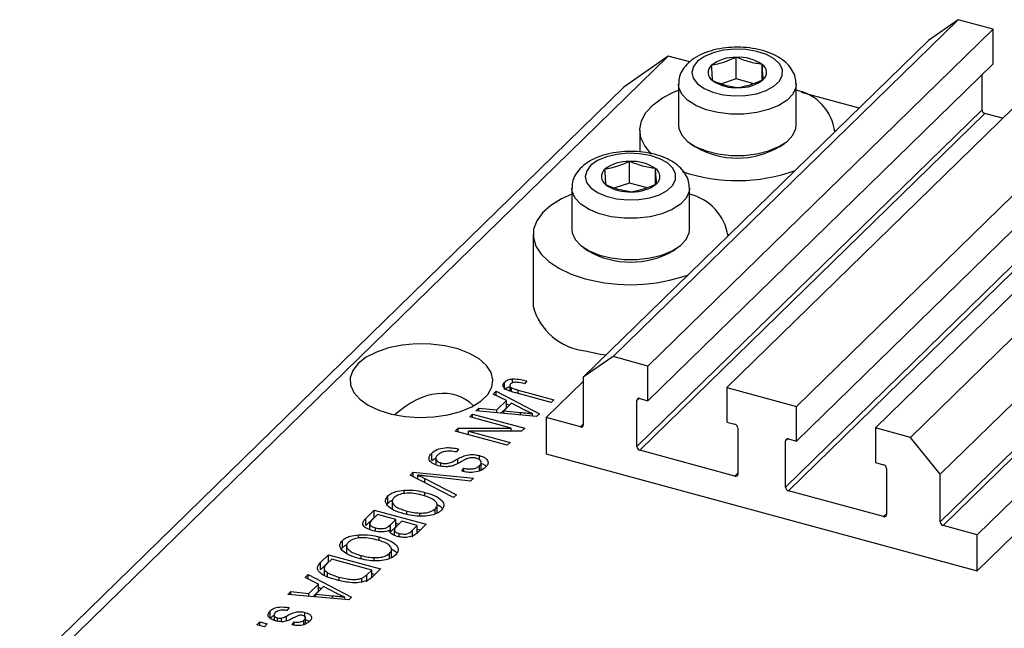
# Model space of a CAD drawing. Units: millimetres. Extents: x 15 to 636, y 5 to 415.
# Drawn here: x 80 to 139, y 99 to 135 of the extents above; entities that cross this region are included whole.
import ezdxf

# ---------------------------------------------------------------- set-up
doc = ezdxf.new("R2010")
doc.units = ezdxf.units.MM

msp = doc.modelspace()

# ---------------------------------------------------------------- linework, layer by layer
at = {"color": 7, "linetype": 'Continuous', "lineweight": 25}
for p, q in [((135.952, 135.467), (115.417, 115.424)), ((135.952, 135.467), (134.183, 134.233)), ((138.03, 134.902), (135.952, 135.467)), ((138.03, 134.902), (117.495, 114.859)), ((138.03, 132.844), (138.03, 134.902)), ((134.183, 134.233), (113.648, 114.191)), ((142.717, 133.628), (122.183, 113.585)), ((118.705, 133.296), (82.77, 98.222)), ((118.705, 133.296), (116.052, 131.446)), ((119.982, 132.95), (118.705, 133.296)), ((122.743, 131.94), (122.743, 133.226)), ((138.03, 132.844), (117.495, 112.802)), ((124.29, 131.875), (124.29, 132.805)), ((146.874, 132.498), (126.34, 112.456)), ((122.743, 131.94), (121.87, 131.657)), ((123.734, 131.671), (122.743, 131.94)), ((137.367, 130.11), (137.367, 132.197)), ((116.052, 131.446), (80.117, 96.372)), ((119.309, 131.639), (119.309, 129.188)), ((126.309, 129.188), (126.309, 131.639)), ((151.562, 131.224), (131.027, 111.182)), ((130.061, 130.21), (126.637, 131.141)), ((153.64, 130.659), (133.105, 110.617)), ((137.367, 130.11), (116.832, 110.068)), ((146.874, 130.441), (126.34, 110.398)), ((137.544, 129.891), (117.009, 109.848)), ((138.596, 129.605), (137.544, 129.891)), ((117.009, 128.896), (117.009, 127.602)), ((128.609, 128.793), (128.609, 128.896)), ((155.409, 128.464), (134.874, 108.422)), ((120.011, 128.105), (120.283, 127.918)), ((125.335, 127.918), (125.607, 128.105)), ((146.211, 127.707), (125.676, 107.664)), ((146.388, 127.487), (125.853, 107.445)), ((116.396, 125.745), (116.396, 127.031)), ((117.943, 125.68), (117.943, 126.61)), ((112.962, 125.444), (112.962, 122.993)), ((116.396, 125.745), (115.523, 125.462)), ((117.387, 125.476), (116.396, 125.745)), ((119.962, 122.993), (119.962, 125.444)), ((110.662, 122.701), (110.662, 118.416)), ((122.262, 122.598), (122.262, 122.701)), ((113.664, 121.91), (113.936, 121.724)), ((118.988, 121.724), (119.26, 121.91)), ((115.417, 115.424), (113.648, 114.191)), ((117.495, 114.859), (115.417, 115.424)), ((117.495, 112.802), (117.495, 114.859)), ((108.962, 113.476), (108.962, 113.905)), ((109.271, 113.708), (109.271, 113.378)), ((109.436, 113.864), (109.436, 114.095)), ((110.28, 113.987), (110.15, 113.81)), ((113.648, 113.949), (111.437, 111.791)), ((113.648, 114.191), (113.648, 111.362)), ((108.287, 113.196), (108.464, 113.368)), ((109.069, 112.805), (108.287, 113.196)), ((108.464, 113.368), (111.038, 112.018)), ((108.464, 113.108), (108.464, 113.368)), ((109.381, 113.341), (109.381, 113.57)), ((111.729, 112.693), (109.628, 113.264)), ((109.773, 113.436), (111.899, 112.858)), ((122.183, 113.585), (122.183, 111.528)), ((122.183, 113.585), (126.34, 112.456)), ((108.499, 112.248), (109.069, 112.805)), ((109.376, 112.653), (108.917, 112.205)), ((109.069, 112.377), (109.069, 112.805)), ((109.069, 112.622), (109.248, 112.528)), ((110.123, 112.258), (109.376, 112.653)), ((111.899, 112.858), (111.729, 112.693)), ((116.832, 110.068), (116.832, 112.811)), ((117.009, 112.934), (117.495, 112.802)), ((106.894, 111.836), (107.064, 112.002)), ((107.064, 112.002), (110.159, 111.16)), ((107.064, 111.79), (107.064, 112.002)), ((107.255, 112.188), (107.431, 112.36)), ((110.872, 111.856), (107.255, 112.188)), ((107.431, 112.36), (108.499, 112.248)), ((107.431, 112.172), (107.431, 112.36)), ((108.499, 112.074), (108.499, 112.248)), ((108.737, 112.052), (109.069, 112.377)), ((108.917, 112.205), (109.904, 112.107)), ((108.917, 112.036), (108.917, 112.205)), ((110.633, 111.878), (110.633, 112.024)), ((111.038, 112.018), (110.872, 111.856)), ((126.34, 110.398), (126.34, 112.456)), ((109.358, 111.166), (106.894, 111.836)), ((113.471, 111.239), (111.437, 111.791)), ((111.437, 111.791), (111.437, 109.648)), ((122.183, 111.528), (122.669, 111.396)), ((106.025, 110.987), (106.206, 111.164)), ((109.12, 110.146), (106.025, 110.987)), ((106.206, 111.164), (109.358, 111.166)), ((106.206, 110.938), (106.206, 111.164)), ((109.979, 110.984), (106.822, 110.982)), ((106.822, 110.982), (109.29, 110.311)), ((106.822, 110.77), (106.822, 110.982)), ((109.358, 110.984), (109.358, 111.166)), ((110.159, 111.16), (109.979, 110.984)), ((122.846, 111.176), (122.846, 108.433)), ((131.027, 111.182), (131.027, 109.124)), ((133.105, 110.617), (131.027, 111.182)), ((109.29, 110.311), (109.12, 110.146)), ((125.676, 107.664), (125.676, 110.407)), ((125.853, 110.531), (126.34, 110.398)), ((134.874, 108.422), (133.105, 110.617)), ((143.047, 110.64), (137.085, 104.821)), ((104.632, 109.25), (104.632, 109.678)), ((106.223, 109.927), (106.094, 109.751)), ((111.437, 109.648), (137.085, 102.678)), ((122.669, 108.31), (117.009, 109.848)), ((104.632, 109.25), (104.866, 109.402)), ((104.866, 109.416), (104.866, 108.998)), ((105.179, 108.909), (105.179, 109.099)), ((107.464, 109.298), (107.464, 109.537)), ((107.579, 108.653), (107.579, 109.188)), ((131.027, 109.124), (131.513, 108.992)), ((103.35, 108.377), (103.526, 108.548)), ((105.931, 107.034), (103.35, 108.377)), ((103.526, 108.548), (107.11, 108.184)), ((103.526, 108.286), (103.526, 108.548)), ((103.809, 108.138), (103.809, 108.373)), ((106.411, 108.606), (106.541, 108.782)), ((106.541, 108.583), (106.541, 108.782)), ((107.47, 108.633), (107.47, 108.937)), ((131.69, 108.773), (131.69, 106.03)), ((134.874, 105.593), (134.874, 108.422)), ((143.047, 108.497), (137.085, 102.678)), ((104.225, 108.171), (106.108, 107.206)), ((106.935, 108.013), (104.363, 108.305)), ((107.11, 108.184), (106.935, 108.013)), ((102.995, 107.275), (102.995, 107.475)), ((104.222, 107.114), (104.222, 107.348)), ((106.108, 107.206), (105.931, 107.034)), ((131.513, 105.906), (125.853, 107.445)), ((101.954, 106.578), (102.028, 106.708)), ((102.028, 106.708), (102.028, 107.137)), ((102.282, 106.873), (102.282, 106.337)), ((104.953, 106.116), (104.953, 106.652)), ((100.706, 105.796), (101.209, 106.287)), ((101.209, 106.287), (104.305, 105.446)), ((101.209, 105.859), (101.209, 106.287)), ((103.145, 106.036), (103.145, 106.237)), ((103.916, 105.933), (103.916, 106.116)), ((104.84, 106.062), (104.84, 106.37)), ((100.706, 105.368), (101.209, 105.859)), ((100.706, 105.368), (100.706, 105.796)), ((100.935, 105.54), (100.935, 105.141)), ((101.401, 106.023), (101.064, 105.694)), ((101.209, 105.859), (101.227, 105.854)), ((102.487, 105.728), (101.401, 106.023)), ((102.174, 105.423), (102.487, 105.728)), ((102.487, 105.3), (102.487, 105.728)), ((102.487, 105.511), (102.675, 105.46)), ((102.848, 105.63), (102.549, 105.337)), ((103.773, 105.379), (102.848, 105.63)), ((104.305, 105.446), (103.798, 104.951)), ((101.288, 105.04), (101.288, 105.233)), ((102.174, 104.994), (102.174, 105.423)), ((102.174, 104.994), (102.487, 105.3)), ((102.403, 105.173), (102.403, 104.806)), ((102.691, 104.705), (102.691, 104.905)), ((103.495, 105.107), (103.773, 105.379)), ((103.495, 104.679), (103.495, 105.107)), ((103.773, 104.95), (103.773, 105.379)), ((103.773, 105.162), (103.961, 105.111)), ((137.085, 104.821), (135.051, 105.374)), ((99.313, 104.058), (99.313, 104.486)), ((100.28, 104.625), (100.28, 104.824)), ((101.507, 104.464), (101.507, 104.697)), ((137.085, 102.678), (137.085, 104.821)), ((99.239, 103.927), (99.313, 104.058)), ((99.567, 104.223), (99.567, 103.687)), ((102.124, 103.412), (102.124, 103.719)), ((102.238, 103.466), (102.238, 104.001)), ((98.012, 103.167), (98.494, 103.637)), ((98.012, 102.738), (98.494, 103.208)), ((98.012, 102.738), (98.012, 103.167)), ((98.686, 103.373), (98.395, 103.089)), ((98.494, 103.637), (101.589, 102.796)), ((98.494, 103.208), (98.494, 103.637)), ((98.494, 103.208), (98.512, 103.203)), ((101.058, 102.728), (98.686, 103.373)), ((100.43, 103.386), (100.43, 103.587)), ((101.2, 103.283), (101.2, 103.466)), ((98.232, 102.872), (98.232, 102.424)), ((98.438, 102.308), (98.438, 102.568)), ((100.771, 102.448), (101.058, 102.728)), ((101.058, 102.3), (101.058, 102.728)), ((101.058, 102.511), (101.246, 102.46)), ((101.589, 102.796), (101.129, 102.346)), ((97.108, 102.284), (97.285, 102.457)), ((97.89, 101.894), (97.108, 102.284)), ((97.285, 102.457), (99.858, 101.106)), ((97.285, 102.196), (97.285, 102.457)), ((99.129, 102.103), (99.129, 102.299)), ((100.478, 102.023), (100.478, 102.24)), ((100.771, 102.02), (100.771, 102.448)), ((100.951, 102.196), (101.058, 102.3)), ((96.075, 101.276), (96.252, 101.449)), ((96.252, 101.449), (97.319, 101.337)), ((96.252, 101.26), (96.252, 101.449)), ((97.319, 101.337), (97.89, 101.894)), ((97.557, 101.141), (97.89, 101.465)), ((98.196, 101.741), (97.737, 101.293)), ((97.89, 101.465), (97.89, 101.894)), ((97.89, 101.71), (98.069, 101.617)), ((98.943, 101.346), (98.196, 101.741)), ((99.693, 100.945), (96.075, 101.276)), ((97.319, 101.162), (97.319, 101.337)), ((97.737, 101.293), (98.724, 101.195)), ((97.737, 101.124), (97.737, 101.293)), ((99.453, 100.967), (99.453, 101.113)), ((99.858, 101.106), (99.693, 100.945)), ((95.015, 99.863), (95.015, 100.292)), ((96.144, 100.49), (96.014, 100.314)), ((97.089, 99.908), (97.089, 100.207)), ((94.23, 99.475), (94.4, 99.641)), ((94.4, 99.641), (94.842, 99.521)), ((94.4, 99.429), (94.4, 99.641)), ((95.25, 100.109), (95.25, 99.74)), ((95.454, 99.681), (95.454, 99.884)), ((95.697, 99.656), (95.697, 99.866)), ((96.324, 99.462), (96.453, 99.639)), ((96.453, 99.444), (96.453, 99.639)), ((97.026, 99.486), (97.026, 99.747)), ((97.114, 99.513), (97.114, 99.948)), ((94.672, 99.355), (94.23, 99.475)), ((94.842, 99.521), (94.672, 99.355))]:
    msp.add_line(p, q, dxfattribs=at)
at = {"color": 8, "linetype": 'Continuous', "lineweight": 25}
for p, q in [((109.773, 113.224), (109.773, 113.436)), ((116.965, 112.941), (116.832, 112.811)), ((142.501, 113.037), (134.874, 105.593)), ((142.501, 112.645), (135.051, 105.374)), ((109.904, 111.945), (109.904, 112.107)), ((113.648, 111.411), (113.471, 111.239)), ((125.809, 110.537), (125.676, 110.407)), ((106.173, 109.055), (106.173, 109.338)), ((122.846, 108.483), (122.669, 108.31)), ((104.225, 107.922), (104.225, 108.171)), ((131.69, 106.079), (131.513, 105.906)), ((98.724, 101.034), (98.724, 101.195)), ((95.982, 99.697), (95.982, 99.988))]:
    msp.add_line(p, q, dxfattribs=at)
at = {"color": 7, "linetype": 'Continuous', "lineweight": 25, "flags": 128}
for points in [[(121.371, 133.502), (120.848, 133.281), (120.448, 133), (120.197, 132.676), (120.109, 132.33), (120.191, 131.984), (120.438, 131.66), (120.834, 131.377), (121.354, 131.154), (121.965, 131.004), (122.629, 130.937), (123.305, 130.958), (123.949, 131.064), (124.522, 131.25), (124.987, 131.503), (125.316, 131.808), (125.487, 132.145), (125.489, 132.494), (125.323, 132.832), (125, 133.138), (124.538, 133.393), (123.968, 133.581), (123.325, 133.69), (122.65, 133.713), (121.985, 133.649), (121.371, 133.502)], [(117.698, 127.485), (117.694, 127.488), (117.306, 127.954), (117.075, 128.446), (117.01, 128.952), (117.112, 129.456), (117.377, 129.944), (117.799, 130.401), (118.365, 130.816), (119.059, 131.175), (119.309, 131.278)], [(119.309, 129.188), (119.331, 128.985), (119.506, 128.591), (119.847, 128.228), (120.336, 127.912), (120.949, 127.661), (121.655, 127.486), (122.42, 127.396), (123.203, 127.397), (123.967, 127.487), (124.673, 127.662), (125.286, 127.914), (125.774, 128.23), (126.114, 128.594), (126.287, 128.987), (126.309, 129.188)], [(115.024, 127.307), (114.501, 127.086), (114.101, 126.805), (113.85, 126.481), (113.762, 126.135), (113.844, 125.789), (114.091, 125.465), (114.487, 125.182), (115.007, 124.959), (115.618, 124.809), (116.282, 124.743), (116.958, 124.763), (117.602, 124.87), (118.175, 125.055), (118.64, 125.308), (118.969, 125.613), (119.14, 125.951), (119.142, 126.299), (118.976, 126.637), (118.653, 126.943), (118.191, 127.198), (117.621, 127.386), (116.978, 127.495), (116.303, 127.518), (115.638, 127.454), (115.024, 127.307)], [(112.962, 125.083), (112.35, 124.808), (111.718, 124.42), (111.222, 123.982), (110.877, 123.508), (110.693, 123.01), (110.675, 122.503), (110.823, 122.002), (111.134, 121.522), (111.597, 121.075), (112.201, 120.675), (112.927, 120.333), (113.755, 120.059)], [(112.962, 122.993), (112.984, 122.79), (113.159, 122.396), (113.5, 122.033), (113.989, 121.717), (114.602, 121.466), (115.308, 121.291), (116.073, 121.201), (116.856, 121.202), (117.62, 121.292), (118.326, 121.467), (118.939, 121.719), (119.427, 122.035), (119.766, 122.399), (119.94, 122.792), (119.962, 122.993)], [(100.259, 115.016), (99.936, 114.605), (99.781, 114.17), (99.799, 113.727), (99.99, 113.295), (100.346, 112.892), (100.852, 112.534), (101.488, 112.235), (102.227, 112.009), (103.04, 111.864), (103.892, 111.806), (104.75, 111.838), (105.578, 111.958), (106.341, 112.162), (107.01, 112.44), (107.556, 112.782), (107.958, 113.174), (108.198, 113.599), (108.267, 114.041), (108.161, 114.48), (107.887, 114.9), (107.454, 115.283), (106.88, 115.612), (106.189, 115.876), (105.409, 116.063), (104.572, 116.165), (103.712, 116.178), (102.865, 116.101), (102.066, 115.939), (101.346, 115.697), (100.735, 115.385), (100.259, 115.016)], [(113.755, 115.774), (114.661, 115.576), (115.013, 115.523)]]:
    msp.add_lwpolyline(points, dxfattribs=at)
at = {"color": 8, "linetype": 'Continuous', "lineweight": 25, "flags": 128}
for points in [[(126.309, 131.664), (126.287, 131.439), (126.114, 131.045), (125.774, 130.681), (125.286, 130.365), (124.673, 130.114), (123.967, 129.938), (123.203, 129.848), (122.42, 129.848), (121.655, 129.937), (120.949, 130.112), (120.336, 130.364), (119.847, 130.679), (119.506, 131.043), (119.331, 131.436), (119.309, 131.634)], [(119.962, 125.469), (119.94, 125.244), (119.766, 124.85), (119.427, 124.486), (118.939, 124.171), (118.326, 123.919), (117.62, 123.743), (116.856, 123.653), (116.073, 123.653), (115.308, 123.742), (114.602, 123.917), (113.989, 124.169), (113.5, 124.484), (113.159, 124.848), (112.984, 125.241), (112.962, 125.439)]]:
    msp.add_lwpolyline(points, dxfattribs=at)
at = {"color": 7, "linetype": 'Continuous', "lineweight": 25}
for centre, radius, start, end in [((122.657, 130.963), 2.264, 87.84431, 128.06923), ((122.904, 130.76), 2.471, 55.85696, 93.73401), ((121.627, 132.32), 0.561, 130.63172, 237.82239), ((123.992, 132.33), 0.561, 310.63172, 57.82239), ((122.715, 133.89), 2.471, 235.85696, 273.73401), ((122.961, 133.687), 2.264, 267.84431, 308.06923), ((125.739, 128.449), 2.886, 6.77681, 78.6103), ((137.609, 130.125), 0.243, 183.39156, 254.33381), ((122.809, 132.251), 5.016, 239.75987, 300.24013), ((115.28, 126.125), 0.561, 130.63172, 237.82239), ((116.31, 124.768), 2.264, 87.84431, 128.06923), ((116.556, 124.565), 2.471, 55.85696, 93.73401), ((117.645, 126.135), 0.561, 310.63172, 57.82239), ((122.804, 136.157), 10.261, 251.42485, 289.63311), ((116.368, 127.695), 2.471, 235.85696, 273.73401), ((116.614, 127.492), 2.264, 267.84431, 308.06923), ((119.27, 122.141), 3.023, 8.62737, 76.75975), ((116.462, 126.057), 5.016, 239.75987, 300.24013), ((116.449, 130.021), 10.32, 254.86759, 289.56408), ((114.132, 119.347), 3.593, 195.02105, 263.97599), ((116.962, 112.813), 0.13, 68.8623, 180.92226), ((113.518, 111.36), 0.13, 248.8623, 0.92226), ((122.604, 111.162), 0.243, 3.39156, 74.33381), ((125.806, 110.409), 0.13, 68.8623, 180.92226), ((117.075, 110.082), 0.243, 183.39156, 254.33381), ((131.448, 108.758), 0.243, 3.39156, 74.33381), ((122.716, 108.431), 0.13, 248.8623, 0.92226), ((125.919, 107.679), 0.243, 183.39156, 254.33381), ((131.56, 106.028), 0.13, 248.8623, 0.92226), ((135.117, 105.607), 0.243, 183.39156, 254.33381)]:
    msp.add_arc(centre, radius, start, end, dxfattribs=at)
msp.add_ellipse((104.017, 107.566), major_axis=(2.304, 5.468), ratio=0.653074, start_param=6.036378, end_param=7.235745, dxfattribs=at)
for points, knots in [([(121.125, 133.577), (121.013, 133.538), (120.686, 133.423), (120.227, 133.177), (119.796, 132.825), (119.502, 132.427), (119.328, 132.02), (119.327, 131.748), (119.326, 131.63)], [0, 0, 0, 0, 0.112394, 0.328091, 0.522944, 0.702405, 0.871035, 1, 1, 1, 1]), ([(126.294, 131.679), (126.289, 131.796), (126.277, 132.068), (126.094, 132.464), (125.798, 132.846), (125.386, 133.179), (124.861, 133.458), (124.237, 133.669), (123.548, 133.799), (122.83, 133.844), (122.113, 133.803), (121.542, 133.703), (121.227, 133.608), (121.125, 133.577)], [0, 0, 0, 0, 0.064226, 0.149497, 0.236391, 0.329739, 0.430709, 0.535568, 0.63983, 0.743231, 0.846472, 0.950329, 1, 1, 1, 1]), ([(122.743, 133.226), (122.369, 133.069), (121.874, 132.862), (121.382, 132.769), (121.261, 132.746)], [0, 0, 0, 0, 0.75393, 1, 1, 1, 1]), ([(124.29, 132.805), (124.035, 132.846), (123.519, 132.928), (123.003, 133.126), (122.743, 133.226)], [0, 0, 0, 0, 0.4945642, 1, 1, 1, 1]), ([(121.261, 132.746), (121.272, 132.569), (121.295, 132.211), (121.317, 131.968), (121.328, 131.845)], [0, 0, 0, 0, 0.494564, 1, 1, 1, 1]), ([(124.357, 131.904), (124.346, 132.024), (124.324, 132.267), (124.302, 132.624), (124.29, 132.805)], [0, 0, 0, 0, 0.4945642, 1, 1, 1, 1]), ([(121.328, 131.845), (121.583, 131.747), (122.099, 131.549), (122.615, 131.466), (122.876, 131.424)], [0, 0, 0, 0, 0.494564, 1, 1, 1, 1]), ([(122.876, 131.424), (123.249, 131.51), (123.745, 131.624), (124.236, 131.849), (124.357, 131.904)], [0, 0, 0, 0, 0.75393, 1, 1, 1, 1]), ([(114.778, 127.382), (114.666, 127.343), (114.339, 127.228), (113.88, 126.982), (113.449, 126.63), (113.155, 126.232), (112.981, 125.825), (112.98, 125.553), (112.979, 125.435)], [0, 0, 0, 0, 0.112394, 0.328091, 0.522944, 0.702405, 0.871035, 1, 1, 1, 1]), ([(119.947, 125.484), (119.942, 125.601), (119.93, 125.873), (119.747, 126.269), (119.451, 126.651), (119.039, 126.984), (118.514, 127.263), (117.89, 127.474), (117.2, 127.604), (116.483, 127.649), (115.766, 127.608), (115.195, 127.508), (114.88, 127.413), (114.778, 127.382)], [0, 0, 0, 0, 0.064226, 0.149497, 0.2363915, 0.3297392, 0.4307086, 0.5355678, 0.6398298, 0.7432311, 0.8464722, 0.950329, 1, 1, 1, 1]), ([(116.396, 127.031), (116.022, 126.875), (115.527, 126.667), (115.035, 126.574), (114.914, 126.551)], [0, 0, 0, 0, 0.75393, 1, 1, 1, 1]), ([(114.914, 126.551), (114.925, 126.374), (114.948, 126.016), (114.97, 125.773), (114.981, 125.65)], [0, 0, 0, 0, 0.494564, 1, 1, 1, 1]), ([(117.943, 126.61), (117.688, 126.651), (117.172, 126.734), (116.656, 126.931), (116.396, 127.031)], [0, 0, 0, 0, 0.4945642, 1, 1, 1, 1]), ([(118.01, 125.709), (117.999, 125.829), (117.977, 126.072), (117.955, 126.429), (117.943, 126.61)], [0, 0, 0, 0, 0.494564, 1, 1, 1, 1]), ([(114.981, 125.65), (115.236, 125.552), (115.752, 125.354), (116.268, 125.271), (116.529, 125.229)], [0, 0, 0, 0, 0.494564, 1, 1, 1, 1]), ([(116.529, 125.229), (116.902, 125.315), (117.398, 125.429), (117.889, 125.654), (118.01, 125.709)], [0, 0, 0, 0, 0.75393, 1, 1, 1, 1]), ([(109.628, 113.264), (109.512, 113.297), (109.279, 113.365), (109.02, 113.48), (108.891, 113.603), (108.838, 113.741), (108.913, 113.839), (108.962, 113.905)], [0, 0, 0, 0, 0.250965, 0.501197, 0.626359, 0.751524, 1, 1, 1, 1]), ([(108.962, 113.905), (109.027, 113.957), (109.142, 114.051), (109.346, 114.081), (109.436, 114.095)], [0, 0, 0, 0, 0.560222, 1, 1, 1, 1]), ([(109.317, 113.799), (109.299, 113.778), (109.264, 113.735), (109.272, 113.669), (109.312, 113.612), (109.358, 113.584), (109.381, 113.57)], [0, 0, 0, 0, 0.279921, 0.559746, 0.779943, 1, 1, 1, 1]), ([(110.15, 113.81), (110.008, 113.844), (109.83, 113.888), (109.596, 113.897), (109.481, 113.883), (109.38, 113.85), (109.338, 113.816), (109.317, 113.799)], [0, 0, 0, 0, 0.500169, 0.625358, 0.750385, 0.875083, 1, 1, 1, 1]), ([(109.436, 114.095), (109.602, 114.092), (109.899, 114.086), (110.163, 114.017), (110.28, 113.987)], [0, 0, 0, 0, 0.558133, 1, 1, 1, 1]), ([(108.962, 113.476), (109.023, 113.531), (109.1, 113.602), (109.241, 113.627), (109.271, 113.632)], [0, 0, 0, 0, 0.786717, 1, 1, 1, 1]), ([(109.381, 113.57), (109.45, 113.542), (109.573, 113.491), (109.712, 113.453), (109.773, 113.436)], [0, 0, 0, 0, 0.559671, 1, 1, 1, 1]), ([(109.904, 112.107), (110.041, 112.093), (110.285, 112.069), (110.526, 112.038), (110.633, 112.024)], [0, 0, 0, 0, 0.560009, 1, 1, 1, 1]), ([(110.633, 112.024), (110.533, 112.066), (110.356, 112.139), (110.194, 112.221), (110.123, 112.258)], [0, 0, 0, 0, 0.559989, 1, 1, 1, 1]), ([(105.019, 108.931), (104.888, 108.978), (104.627, 109.071), (104.454, 109.291), (104.476, 109.504), (104.58, 109.62), (104.632, 109.678)], [0, 0, 0, 0, 0.279582, 0.558787, 0.779046, 1, 1, 1, 1]), ([(104.632, 109.678), (104.727, 109.755), (104.918, 109.908), (105.385, 110.015), (105.843, 110.011), (106.096, 109.955), (106.223, 109.927)], [0, 0, 0, 0, 0.280062, 0.558943, 0.779164, 1, 1, 1, 1]), ([(104.979, 109.566), (104.939, 109.52), (104.857, 109.428), (104.864, 109.283), (104.984, 109.164), (105.114, 109.121), (105.179, 109.099)], [0, 0, 0, 0, 0.280839, 0.559923, 0.779776, 1, 1, 1, 1]), ([(106.094, 109.751), (105.978, 109.773), (105.748, 109.817), (105.398, 109.785), (105.134, 109.692), (105.031, 109.608), (104.979, 109.566)], [0, 0, 0, 0, 0.280746, 0.559177, 0.779431, 1, 1, 1, 1]), ([(106.173, 109.338), (106.268, 109.39), (106.457, 109.492), (106.798, 109.593), (107.163, 109.603), (107.364, 109.559), (107.464, 109.537)], [0, 0, 0, 0, 0.281136, 0.560067, 0.779919, 1, 1, 1, 1]), ([(106.01, 108.976), (105.928, 108.947), (105.764, 108.89), (105.406, 108.853), (105.165, 108.901), (105.019, 108.931)], [0, 0, 0, 0, 0.280955, 0.561429, 1, 1, 1, 1]), ([(105.179, 109.099), (105.225, 109.089), (105.316, 109.067), (105.469, 109.061), (105.616, 109.081), (105.873, 109.163), (106.039, 109.261), (106.173, 109.338)], [0, 0, 0, 0, 0.124977, 0.249753, 0.37458, 0.499562, 1, 1, 1, 1]), ([(106.453, 109.21), (106.375, 109.164), (106.236, 109.081), (106.079, 109.008), (106.01, 108.976)], [0, 0, 0, 0, 0.560129, 1, 1, 1, 1]), ([(106.919, 109.407), (106.821, 109.377), (106.645, 109.324), (106.512, 109.245), (106.453, 109.21)], [0, 0, 0, 0, 0.557866, 1, 1, 1, 1]), ([(107.286, 109.374), (107.221, 109.39), (107.103, 109.418), (106.975, 109.41), (106.919, 109.407)], [0, 0, 0, 0, 0.5603736, 1, 1, 1, 1]), ([(107.47, 108.937), (107.509, 108.98), (107.586, 109.066), (107.582, 109.202), (107.469, 109.313), (107.347, 109.353), (107.286, 109.374)], [0, 0, 0, 0, 0.2809131, 0.5599071, 0.7797622, 1, 1, 1, 1]), ([(107.464, 109.537), (107.587, 109.495), (107.834, 109.41), (107.995, 109.205), (107.981, 109.007), (107.886, 108.898), (107.838, 108.844)], [0, 0, 0, 0, 0.279697, 0.558854, 0.77913, 1, 1, 1, 1]), ([(107.579, 109.06), (107.665, 109.033), (107.801, 108.99), (107.85, 108.914), (107.868, 108.885)], [0, 0, 0, 0, 0.628437, 1, 1, 1, 1]), ([(103.809, 108.373), (103.888, 108.336), (104.029, 108.27), (104.165, 108.201), (104.225, 108.171)], [0, 0, 0, 0, 0.55999, 1, 1, 1, 1]), ([(104.363, 108.305), (104.259, 108.317), (104.074, 108.338), (103.89, 108.363), (103.809, 108.373)], [0, 0, 0, 0, 0.56, 1, 1, 1, 1]), ([(107.838, 108.844), (107.752, 108.775), (107.582, 108.638), (107.169, 108.533), (106.756, 108.533), (106.526, 108.581), (106.411, 108.606)], [0, 0, 0, 0, 0.280164, 0.559083, 0.779262, 1, 1, 1, 1]), ([(106.541, 108.782), (106.638, 108.764), (106.83, 108.727), (107.129, 108.745), (107.345, 108.83), (107.429, 108.901), (107.47, 108.937)], [0, 0, 0, 0, 0.280771, 0.559215, 0.779198, 1, 1, 1, 1]), ([(102.028, 107.137), (102.088, 107.186), (102.208, 107.286), (102.532, 107.421), (102.82, 107.454), (102.995, 107.475)], [0, 0, 0, 0, 0.280496, 0.560777, 1, 1, 1, 1]), ([(104.047, 107.183), (103.887, 107.222), (103.568, 107.298), (103.068, 107.304), (102.632, 107.216), (102.471, 107.098), (102.391, 107.04)], [0, 0, 0, 0, 0.280988, 0.560551, 0.780482, 1, 1, 1, 1]), ([(102.995, 107.475), (103.235, 107.478), (103.665, 107.483), (104.052, 107.389), (104.222, 107.348)], [0, 0, 0, 0, 0.559102, 1, 1, 1, 1]), ([(104.222, 107.348), (104.431, 107.284), (104.848, 107.158), (105.263, 106.874), (105.408, 106.55), (105.271, 106.365), (105.203, 106.272)], [0, 0, 0, 0, 0.2811022, 0.5606668, 0.7804755, 1, 1, 1, 1]), ([(102.02, 106.539), (101.943, 106.652), (101.805, 106.854), (101.96, 107.05), (102.028, 107.137)], [0, 0, 0, 0, 0.559087, 1, 1, 1, 1]), ([(102.028, 106.708), (102.082, 106.761), (102.143, 106.82), (102.242, 106.859), (102.251, 106.863)], [0, 0, 0, 0, 0.9038771, 1, 1, 1, 1]), ([(102.391, 107.04), (102.346, 106.981), (102.254, 106.865), (102.306, 106.674), (102.541, 106.427), (102.896, 106.316), (103.145, 106.237)], [0, 0, 0, 0, 0.186769, 0.373612, 0.560743, 1, 1, 1, 1]), ([(104.84, 106.37), (104.887, 106.429), (104.981, 106.549), (104.93, 106.745), (104.671, 106.994), (104.304, 107.105), (104.047, 107.183)], [0, 0, 0, 0, 0.186752, 0.37339, 0.560317, 1, 1, 1, 1]), ([(104.932, 106.63), (105.067, 106.563), (105.219, 106.488), (105.253, 106.386), (105.257, 106.374)], [0, 0, 0, 0, 0.8807895, 1, 1, 1, 1]), ([(102.966, 106.074), (102.749, 106.14), (102.362, 106.258), (102.125, 106.453), (102.02, 106.539)], [0, 0, 0, 0, 0.560306, 1, 1, 1, 1]), ([(105.203, 106.272), (105.114, 106.204), (104.937, 106.068), (104.506, 105.949), (104.005, 105.911), (103.472, 105.952), (103.135, 106.033), (102.966, 106.074)], [0, 0, 0, 0, 0.186331, 0.372731, 0.559377, 0.779479, 1, 1, 1, 1]), ([(103.145, 106.237), (103.283, 106.204), (103.528, 106.144), (103.797, 106.125), (103.916, 106.116)], [0, 0, 0, 0, 0.559966, 1, 1, 1, 1]), ([(103.916, 106.116), (104.019, 106.117), (104.226, 106.118), (104.579, 106.192), (104.741, 106.302), (104.84, 106.37)], [0, 0, 0, 0, 0.28105, 0.562065, 1, 1, 1, 1]), ([(101.121, 105.067), (100.988, 105.111), (100.723, 105.199), (100.505, 105.411), (100.544, 105.624), (100.652, 105.739), (100.706, 105.796)], [0, 0, 0, 0, 0.280382, 0.559326, 0.778925, 1, 1, 1, 1]), ([(100.939, 105.523), (100.938, 105.489), (100.936, 105.42), (101.055, 105.309), (101.2, 105.262), (101.288, 105.233)], [0, 0, 0, 0, 0.280245, 0.560105, 1, 1, 1, 1]), ([(101.064, 105.694), (101.034, 105.664), (100.979, 105.609), (100.951, 105.55), (100.939, 105.523)], [0, 0, 0, 0, 0.560357, 1, 1, 1, 1]), ([(102.105, 105.08), (102.022, 105.052), (101.857, 104.997), (101.495, 104.985), (101.263, 105.036), (101.121, 105.067)], [0, 0, 0, 0, 0.279924, 0.560196, 1, 1, 1, 1]), ([(101.288, 105.233), (101.384, 105.212), (101.576, 105.171), (101.963, 105.222), (102.094, 105.347), (102.174, 105.423)], [0, 0, 0, 0, 0.280907, 0.559847, 1, 1, 1, 1]), ([(102.572, 104.726), (102.434, 104.775), (102.188, 104.864), (102.13, 105.014), (102.105, 105.08)], [0, 0, 0, 0, 0.55921, 1, 1, 1, 1]), ([(102.411, 105.166), (102.406, 105.136), (102.396, 105.076), (102.481, 104.972), (102.611, 104.93), (102.691, 104.905)], [0, 0, 0, 0, 0.280575, 0.560468, 1, 1, 1, 1]), ([(102.549, 105.337), (102.517, 105.307), (102.461, 105.252), (102.427, 105.192), (102.411, 105.166)], [0, 0, 0, 0, 0.560326, 1, 1, 1, 1]), ([(103.798, 104.951), (103.729, 104.889), (103.591, 104.765), (103.235, 104.669), (102.873, 104.661), (102.672, 104.704), (102.572, 104.726)], [0, 0, 0, 0, 0.280805, 0.558992, 0.779459, 1, 1, 1, 1]), ([(102.691, 104.905), (102.75, 104.891), (102.868, 104.864), (103.069, 104.861), (103.33, 104.93), (103.427, 105.034), (103.495, 105.107)], [0, 0, 0, 0, 0.187225, 0.373774, 0.559657, 1, 1, 1, 1]), ([(99.305, 103.889), (99.228, 104.002), (99.089, 104.203), (99.244, 104.4), (99.313, 104.486)], [0, 0, 0, 0, 0.559087, 1, 1, 1, 1]), ([(99.313, 104.486), (99.373, 104.536), (99.492, 104.636), (99.817, 104.77), (100.104, 104.804), (100.28, 104.824)], [0, 0, 0, 0, 0.2804964, 0.5607765, 1, 1, 1, 1]), ([(99.676, 104.389), (99.63, 104.331), (99.539, 104.214), (99.59, 104.024), (99.826, 103.777), (100.181, 103.665), (100.43, 103.587)], [0, 0, 0, 0, 0.186769, 0.373612, 0.560743, 1, 1, 1, 1]), ([(101.332, 104.533), (101.172, 104.571), (100.853, 104.648), (100.353, 104.654), (99.916, 104.566), (99.756, 104.448), (99.676, 104.389)], [0, 0, 0, 0, 0.280988, 0.560551, 0.780482, 1, 1, 1, 1]), ([(100.28, 104.824), (100.52, 104.827), (100.949, 104.833), (101.336, 104.739), (101.507, 104.697)], [0, 0, 0, 0, 0.559102, 1, 1, 1, 1]), ([(102.124, 103.719), (102.172, 103.779), (102.266, 103.898), (102.215, 104.095), (101.955, 104.344), (101.589, 104.455), (101.332, 104.533)], [0, 0, 0, 0, 0.186752, 0.37339, 0.560317, 1, 1, 1, 1]), ([(101.507, 104.697), (101.716, 104.634), (102.133, 104.507), (102.547, 104.224), (102.693, 103.9), (102.556, 103.715), (102.488, 103.622)], [0, 0, 0, 0, 0.281102, 0.560667, 0.780476, 1, 1, 1, 1]), ([(100.25, 103.424), (100.034, 103.49), (99.647, 103.608), (99.409, 103.803), (99.305, 103.889)], [0, 0, 0, 0, 0.560306, 1, 1, 1, 1]), ([(99.313, 104.058), (99.367, 104.111), (99.427, 104.169), (99.527, 104.209), (99.536, 104.213)], [0, 0, 0, 0, 0.903877, 1, 1, 1, 1]), ([(101.2, 103.466), (101.304, 103.467), (101.511, 103.468), (101.864, 103.541), (102.026, 103.652), (102.124, 103.719)], [0, 0, 0, 0, 0.28105, 0.562065, 1, 1, 1, 1]), ([(102.217, 103.979), (102.351, 103.913), (102.504, 103.838), (102.537, 103.736), (102.541, 103.724)], [0, 0, 0, 0, 0.88079, 1, 1, 1, 1]), ([(98.955, 102.135), (98.773, 102.189), (98.41, 102.298), (98.048, 102.501), (97.856, 102.695), (97.796, 102.915), (97.926, 103.066), (98.012, 103.167)], [0, 0, 0, 0, 0.250697, 0.500752, 0.626001, 0.750892, 1, 1, 1, 1]), ([(102.488, 103.622), (102.399, 103.554), (102.222, 103.418), (101.79, 103.298), (101.29, 103.261), (100.757, 103.301), (100.419, 103.383), (100.25, 103.424)], [0, 0, 0, 0, 0.186331, 0.372731, 0.559377, 0.779479, 1, 1, 1, 1]), ([(100.43, 103.587), (100.567, 103.554), (100.813, 103.493), (101.082, 103.475), (101.2, 103.466)], [0, 0, 0, 0, 0.559966, 1, 1, 1, 1]), ([(98.395, 103.089), (98.35, 103.041), (98.261, 102.947), (98.212, 102.799), (98.291, 102.667), (98.389, 102.601), (98.438, 102.568)], [0, 0, 0, 0, 0.280716, 0.559952, 0.779695, 1, 1, 1, 1]), ([(98.438, 102.568), (98.555, 102.51), (98.763, 102.404), (99.017, 102.331), (99.129, 102.299)], [0, 0, 0, 0, 0.5595654, 1, 1, 1, 1]), ([(100.812, 102.108), (100.654, 102.057), (100.338, 101.954), (99.651, 101.974), (99.219, 102.074), (98.955, 102.135)], [0, 0, 0, 0, 0.278186, 0.558789, 1, 1, 1, 1]), ([(99.129, 102.299), (99.373, 102.241), (99.712, 102.159), (100.201, 102.162), (100.386, 102.214), (100.478, 102.24)], [0, 0, 0, 0, 0.560028, 0.780673, 1, 1, 1, 1]), ([(100.478, 102.24), (100.543, 102.275), (100.657, 102.338), (100.736, 102.415), (100.771, 102.448)], [0, 0, 0, 0, 0.559046, 1, 1, 1, 1]), ([(101.129, 102.346), (101.079, 102.298), (100.99, 102.213), (100.866, 102.14), (100.812, 102.108)], [0, 0, 0, 0, 0.5603, 1, 1, 1, 1]), ([(99.453, 101.113), (99.354, 101.154), (99.176, 101.227), (99.014, 101.31), (98.943, 101.346)], [0, 0, 0, 0, 0.559989, 1, 1, 1, 1]), ([(98.724, 101.195), (98.861, 101.182), (99.105, 101.158), (99.347, 101.127), (99.453, 101.113)], [0, 0, 0, 0, 0.560009, 1, 1, 1, 1]), ([(95.34, 99.703), (95.234, 99.739), (95.023, 99.81), (94.879, 99.984), (94.893, 100.153), (94.974, 100.246), (95.015, 100.292)], [0, 0, 0, 0, 0.279871, 0.558885, 0.779121, 1, 1, 1, 1]), ([(95.015, 100.292), (95.081, 100.346), (95.213, 100.455), (95.637, 100.56), (95.951, 100.517), (96.144, 100.49)], [0, 0, 0, 0, 0.281186, 0.56074, 1, 1, 1, 1]), ([(95.325, 100.193), (95.298, 100.163), (95.244, 100.102), (95.249, 100.006), (95.326, 99.927), (95.412, 99.898), (95.454, 99.884)], [0, 0, 0, 0, 0.2807099, 0.5599111, 0.7798337, 1, 1, 1, 1]), ([(96.014, 100.314), (95.942, 100.326), (95.797, 100.35), (95.579, 100.333), (95.418, 100.272), (95.356, 100.22), (95.325, 100.193)], [0, 0, 0, 0, 0.280607, 0.559427, 0.779406, 1, 1, 1, 1]), ([(95.982, 99.988), (96.067, 100.032), (96.237, 100.12), (96.501, 100.231), (96.822, 100.262), (97, 100.225), (97.089, 100.207)], [0, 0, 0, 0, 0.281232, 0.5612, 0.780506, 1, 1, 1, 1]), ([(97.089, 100.207), (97.185, 100.174), (97.376, 100.107), (97.491, 99.944), (97.467, 99.791), (97.392, 99.707), (97.354, 99.665)], [0, 0, 0, 0, 0.279528, 0.55859, 0.778998, 1, 1, 1, 1]), ([(95.015, 99.863), (95.073, 99.925), (95.132, 99.988), (95.246, 100.016), (95.25, 100.017)], [0, 0, 0, 0, 0.972573, 1, 1, 1, 1]), ([(96.404, 99.877), (96.323, 99.835), (96.163, 99.752), (95.9, 99.646), (95.588, 99.645), (95.423, 99.684), (95.34, 99.703)], [0, 0, 0, 0, 0.281447, 0.5601, 0.779539, 1, 1, 1, 1]), ([(95.454, 99.884), (95.498, 99.873), (95.576, 99.855), (95.66, 99.862), (95.697, 99.866)], [0, 0, 0, 0, 0.560136, 1, 1, 1, 1]), ([(95.697, 99.866), (95.755, 99.886), (95.858, 99.922), (95.944, 99.968), (95.982, 99.988)], [0, 0, 0, 0, 0.558749, 1, 1, 1, 1]), ([(97.354, 99.665), (97.292, 99.615), (97.169, 99.515), (96.884, 99.424), (96.581, 99.418), (96.41, 99.447), (96.324, 99.462)], [0, 0, 0, 0, 0.280336, 0.559539, 0.779112, 1, 1, 1, 1]), ([(96.723, 100.028), (96.661, 100.001), (96.549, 99.954), (96.448, 99.9), (96.404, 99.877)], [0, 0, 0, 0, 0.559548, 1, 1, 1, 1]), ([(96.453, 99.639), (96.514, 99.628), (96.636, 99.608), (96.819, 99.626), (96.95, 99.68), (97.001, 99.724), (97.026, 99.747)], [0, 0, 0, 0, 0.280455, 0.559236, 0.779321, 1, 1, 1, 1]), ([(96.964, 100.029), (96.918, 100.038), (96.837, 100.053), (96.758, 100.035), (96.723, 100.028)], [0, 0, 0, 0, 0.558348, 1, 1, 1, 1]), ([(97.026, 99.747), (97.051, 99.774), (97.101, 99.827), (97.124, 99.911), (97.077, 99.988), (97.002, 100.015), (96.964, 100.029)], [0, 0, 0, 0, 0.281176, 0.560983, 0.780651, 1, 1, 1, 1]), ([(97.089, 99.778), (97.198, 99.749), (97.308, 99.72), (97.349, 99.666), (97.349, 99.666)], [0, 0, 0, 0, 0.997109, 1, 1, 1, 1])]:
    msp.add_open_spline(points, degree=3, knots=knots, dxfattribs=at)

doc.saveas('drawing.dxf')
